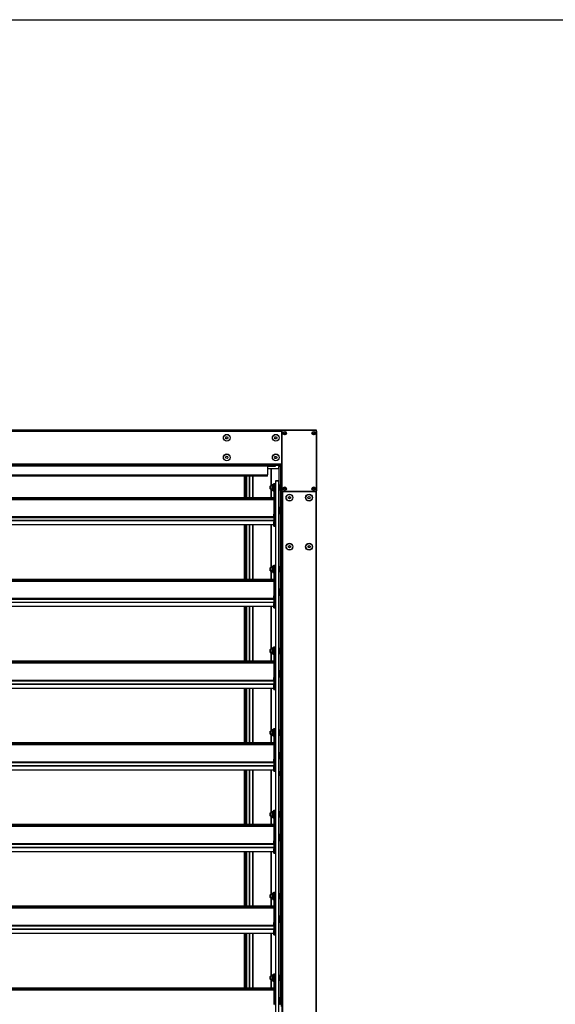
# Model space of a CAD drawing. Units: millimetres. Extents: x -29990 to 2363375, y -34668 to 3166.
# Drawn here: x -23840 to -22529, y -18697 to -16287 of the extents above; entities that cross this region are included whole.
import ezdxf

# ---------------------------------------------------------------- set-up
doc = ezdxf.new("R2010")
doc.units = ezdxf.units.MM
doc.header["$LTSCALE"] = 5
doc.layers.add('SLT_tabelka', color=20, linetype='Continuous')
doc.layers.add('system', color=120, linetype='Continuous', lineweight=25)

msp = doc.modelspace()

# ---------------------------------------------------------------- linework, layer by layer
at = {"layer": 'SLT_tabelka'}
msp.add_lwpolyline([(-29939.8, -16287.2), (-9939.8, -16287.2), (-9939.8, -25287.2), (-29939.8, -25287.2)], close=True, dxfattribs=at)
at = {"layer": 'system'}
for p, q in [((-23198.2, -17292), (-27028.2, -17292)), ((-27028.2, -17294), (-23198.2, -17294)), ((-23198.2, -17292), (-23198.2, -17294)), ((-23196.2, -17292), (-23198.2, -17292)), ((-23198.2, -17294), (-23198.2, -17375)), ((-23198.2, -17294), (-23198, -17294)), ((-23198, -17440), (-23198, -17294)), ((-23196.2, -17292), (-23196.2, -17292.2)), ((-23115.2, -17292), (-23196.2, -17292)), ((-23196.2, -17292.2), (-23115.2, -17292.2)), ((-23192.6, -17298.8), (-23191.7, -17297.7)), ((-23192.1, -17300.1), (-23192.6, -17298.8)), ((-23190.6, -17300.4), (-23192.1, -17300.1)), ((-23191.7, -17297.7), (-23190.3, -17297.9)), ((-23189.8, -17299.2), (-23190.6, -17300.4)), ((-23190.3, -17297.9), (-23189.8, -17299.2)), ((-23121.6, -17298.8), (-23120.7, -17297.7)), ((-23121.1, -17300.1), (-23121.6, -17298.8)), ((-23119.7, -17300.4), (-23121.1, -17300.1)), ((-23120.7, -17297.7), (-23119.3, -17297.9)), ((-23118.8, -17299.2), (-23119.7, -17300.4)), ((-23119.3, -17297.9), (-23118.8, -17299.2)), ((-23115.2, -17292), (-23115.2, -17292.2)), ((-23113.2, -17292), (-23115.2, -17292)), ((-23113.2, -17294), (-23113.4, -17294)), ((-23113.4, -17294), (-23113.4, -17440)), ((-23113.2, -17294), (-23113.2, -17292)), ((-23113.2, -17440), (-23113.2, -17294)), ((-23336.1, -17310.5), (-23334.6, -17308)), ((-23334.6, -17313), (-23336.1, -17310.5)), ((-23334.6, -17308), (-23331.7, -17308)), ((-23331.7, -17313), (-23334.6, -17313)), ((-23331.7, -17308), (-23330.3, -17310.5)), ((-23330.3, -17310.5), (-23331.7, -17313)), ((-23216.1, -17310.5), (-23214.6, -17308)), ((-23214.6, -17313), (-23216.1, -17310.5)), ((-23214.6, -17308), (-23211.7, -17308)), ((-23211.7, -17313), (-23214.6, -17313)), ((-23211.7, -17308), (-23210.3, -17310.5)), ((-23210.3, -17310.5), (-23211.7, -17313)), ((-23336, -17357.7), (-23333.9, -17355.7)), ((-23335.3, -17360.5), (-23336, -17357.7)), ((-23332.5, -17361.3), (-23335.3, -17360.5)), ((-23333.9, -17355.7), (-23331.1, -17356.5)), ((-23330.4, -17359.3), (-23332.5, -17361.3)), ((-23331.1, -17356.5), (-23330.4, -17359.3)), ((-23216.1, -17358.5), (-23214.6, -17356)), ((-23214.6, -17361), (-23216.1, -17358.5)), ((-23214.6, -17356), (-23211.7, -17356)), ((-23211.7, -17361), (-23214.6, -17361)), ((-23211.7, -17356), (-23210.3, -17358.5)), ((-23210.3, -17358.5), (-23211.7, -17361)), ((-23198.2, -17375), (-27028.2, -17375)), ((-27028.2, -17377), (-23198.2, -17377)), ((-23233.2, -17380), (-25113.2, -17380)), ((-23233.2, -17380), (-23233.2, -17377)), ((-23233.2, -17377.5), (-23199.1, -17377.5)), ((-23233.2, -17377.5), (-23231.6, -17377.5)), ((-23233.2, -17380), (-23233.2, -17401)), ((-23233.2, -17385.5), (-23206.9, -17385.5)), ((-23233.2, -17385.5), (-23206.9, -17385.5)), ((-23231.6, -17380.5), (-23231.6, -17377.5)), ((-23214.4, -17380.5), (-23231.6, -17380.5)), ((-23224.4, -17385.5), (-23224.4, -17428.7)), ((-23224.3, -17428.2), (-23224.3, -17385.5)), ((-23214.4, -17377.5), (-23214.4, -17380.5)), ((-23214.4, -17377.5), (-23199.1, -17377.5)), ((-23206.9, -17380.5), (-23206.9, -17385.5)), ((-23201.1, -17380.5), (-23206.9, -17380.5)), ((-23201.1, -17380.5), (-23206.9, -17380.5)), ((-23206.9, -17380.5), (-23206.9, -17385.5)), ((-23206.9, -17385.5), (-23205.1, -17385.5)), ((-23206.9, -17385.5), (-23205.1, -17385.5)), ((-23205.1, -17424.7), (-23205.1, -17380.5)), ((-23204.8, -17426.2), (-23204.8, -17380.5)), ((-23201.7, -17380.5), (-23201.7, -17479.5)), ((-23200.8, -17380.5), (-23201.1, -17380.5)), ((-23201.1, -17479.5), (-23201.1, -17380.5)), ((-23201.1, -17380.5), (-23201.1, -17380.5)), ((-23201.1, -17479.5), (-23201.1, -17380.5)), ((-23200.8, -17479.5), (-23200.8, -17380.5)), ((-23198.2, -17380.5), (-23200.8, -17380.5)), ((-23199.1, -17377.5), (-23199.1, -17380.5)), ((-23199.1, -17377.5), (-23198.9, -17377.5)), ((-23199.1, -17377.5), (-23198.9, -17377.5)), ((-23199.1, -17377.5), (-23199.1, -17380.5)), ((-23198.9, -17380.5), (-23198.9, -17377.5)), ((-23198.9, -17380.5), (-23198.9, -17377.5)), ((-23198.2, -17375), (-23198.2, -17375.9)), ((-23198.2, -17375.9), (-23198.2, -17440)), ((-25113.2, -17401), (-23233.2, -17401)), ((-23233.2, -17404), (-25113.2, -17404)), ((-23290.5, -17404), (-23290.5, -17456.3)), ((-23290, -17404), (-23290, -17456.3)), ((-23289, -17404), (-23289, -17456.3)), ((-23288.5, -17404), (-23288.5, -17456.3)), ((-23287.7, -17456.3), (-23287.7, -17404)), ((-23284.6, -17456.3), (-23284.6, -17404)), ((-23284.3, -17456.3), (-23284.3, -17404)), ((-23277.5, -17404), (-23277.5, -17456.3)), ((-23277.4, -17456.3), (-23277.4, -17404)), ((-23269.5, -17404), (-23269.5, -17456.3)), ((-23269.4, -17456.3), (-23269.4, -17404)), ((-23233.2, -17404), (-23233.2, -17401)), ((-23218.2, -17436.3), (-23218.2, -17422.2)), ((-23218.2, -17422.2), (-23215.2, -17422.2)), ((-23215.2, -17436.3), (-23215.2, -17422.2)), ((-23213.4, -17416.2), (-23213.9, -17416.2)), ((-23213.9, -17416.2), (-23213.9, -24048.2)), ((-23213.4, -17415.7), (-23213.4, -17416.2)), ((-23206.4, -17415.7), (-23213.4, -17415.7)), ((-23213.4, -24048.2), (-23213.4, -17416.2)), ((-23213.4, -17416.2), (-23206.4, -17416.2)), ((-23206.4, -17416.2), (-23206.4, -17415.7)), ((-23205.9, -17416.2), (-23206.4, -17416.2)), ((-23206.4, -17416.2), (-23206.4, -24048.2)), ((-23205.9, -24048.2), (-23205.9, -17416.2)), ((-23226.9, -17428.7), (-23226.4, -17428.2)), ((-23226.9, -17435.7), (-23226.9, -17428.7)), ((-23226.9, -17435.7), (-23226.4, -17436.2)), ((-23226.4, -17428.2), (-23226.4, -17436.2)), ((-23225.6, -17428.2), (-23226.4, -17428.2)), ((-23225.6, -17436.2), (-23226.4, -17436.2)), ((-23225.6, -17428.2), (-23225.6, -17436.2)), ((-23225.6, -17428.7), (-23224.4, -17428.7)), ((-23225.6, -17435.7), (-23224.4, -17435.7)), ((-23224.4, -17436.2), (-23224.4, -17428.2)), ((-23220.6, -17428.2), (-23224.4, -17428.2)), ((-23224.4, -17435.7), (-23224.4, -17456.3)), ((-23220.6, -17436.2), (-23224.4, -17436.2)), ((-23224.3, -17456.3), (-23224.3, -17436.2)), ((-23220.6, -17428.2), (-23220.6, -17436.2)), ((-23220.4, -17428.7), (-23220.6, -17428.7)), ((-23220.4, -17435.7), (-23220.6, -17435.7)), ((-23220.4, -17440.3), (-23220.4, -17424)), ((-23220.4, -17424), (-23219.4, -17424)), ((-23220.4, -17440.3), (-23219.4, -17440.3)), ((-23219.4, -17424), (-23219.4, -17440.3)), ((-23219.2, -17428.2), (-23219.4, -17428.2)), ((-23219.2, -17436.2), (-23219.4, -17436.2)), ((-23219.2, -17439.7), (-23219.2, -17424.7)), ((-23219.2, -17424.7), (-23218.2, -17424.7)), ((-23219.2, -17439.7), (-23218.2, -17439.7)), ((-23218.2, -17436.3), (-23218.2, -17497.2)), ((-23218.2, -17436.3), (-23215.2, -17436.3)), ((-23215.2, -17424.7), (-23214.2, -17424.7)), ((-23215.2, -17436.3), (-23215.2, -17497.2)), ((-23215.2, -17439.7), (-23214.2, -17439.7)), ((-23214.2, -17439.7), (-23214.2, -17424.7)), ((-23214.2, -17427.2), (-23213.9, -17427.2)), ((-23214.2, -17437.2), (-23213.9, -17437.2)), ((-23204.9, -17424.7), (-23205.9, -17424.7)), ((-23204.9, -17439.7), (-23205.9, -17439.7)), ((-23205.1, -17479.5), (-23205.1, -17439.7)), ((-23204.9, -17424.7), (-23204.9, -17439.7)), ((-23204.9, -17426.2), (-23203.9, -17426.2)), ((-23204.9, -17438.2), (-23203.9, -17438.2)), ((-23204.8, -17479.5), (-23204.8, -17438.2)), ((-23203.9, -17438.2), (-23203.9, -17426.2)), ((-23202.9, -17427.2), (-23203.9, -17426.2)), ((-23202.9, -17437.2), (-23203.9, -17438.2)), ((-23202.9, -17427.2), (-23202.9, -17437.2)), ((-23198.2, -17440), (-23198, -17440)), ((-23198.2, -17442), (-23198.2, -20817.2)), ((-23198.2, -17442), (-23196.2, -17442)), ((-23196.2, -17441.8), (-23196.2, -17442)), ((-23115.2, -17441.8), (-23196.2, -17441.8)), ((-23196.2, -20817.2), (-23196.2, -17442)), ((-23196.2, -17442), (-23115.2, -17442)), ((-23192.6, -17434.8), (-23191.7, -17433.7)), ((-23192.1, -17436.2), (-23192.6, -17434.8)), ((-23190.6, -17436.3), (-23192.1, -17436.2)), ((-23191.7, -17433.7), (-23190.3, -17433.9)), ((-23189.8, -17435.2), (-23190.6, -17436.3)), ((-23190.3, -17433.9), (-23189.8, -17435.2)), ((-23121.6, -17434.8), (-23120.7, -17433.7)), ((-23121.1, -17436.2), (-23121.6, -17434.8)), ((-23119.6, -17436.3), (-23121.1, -17436.2)), ((-23120.7, -17433.7), (-23119.3, -17433.9)), ((-23118.8, -17435.2), (-23119.6, -17436.3)), ((-23119.3, -17433.9), (-23118.8, -17435.2)), ((-23115.2, -17442), (-23115.2, -17441.8)), ((-23115.2, -17442), (-23113.2, -17442)), ((-23115.2, -17442), (-23115.2, -24142)), ((-23113.2, -17440), (-23113.4, -17440)), ((-23113.2, -17442), (-23113.2, -17440)), ((-23113.2, -24142), (-23113.2, -17442)), ((-27008.2, -17456.3), (-23218.2, -17456.3)), ((-27008.2, -17456.9), (-23218.2, -17456.9)), ((-27008.2, -17458.9), (-23218.2, -17458.9)), ((-27008.2, -17459.4), (-23218.2, -17459.4)), ((-27008.2, -17460.3), (-23218.2, -17460.3)), ((-27008.2, -17461.2), (-23218.2, -17461.2)), ((-27008.2, -17461.3), (-23218.2, -17461.3)), ((-23218.2, -17461.7), (-27008.2, -17461.7)), ((-23218.2, -17461.7), (-27008.2, -17461.7)), ((-23182.2, -17455.6), (-23179.7, -17454.1)), ((-23182.2, -17458.5), (-23182.2, -17455.6)), ((-23179.7, -17459.9), (-23182.2, -17458.5)), ((-23179.7, -17454.1), (-23177.2, -17455.6)), ((-23177.2, -17458.5), (-23179.7, -17459.9)), ((-23177.2, -17455.6), (-23177.2, -17458.5)), ((-23134.3, -17455.9), (-23132, -17454.1)), ((-23134, -17458.7), (-23134.3, -17455.9)), ((-23131.3, -17459.9), (-23134, -17458.7)), ((-23132, -17454.1), (-23129.4, -17455.3)), ((-23129, -17458.2), (-23131.3, -17459.9)), ((-23129.4, -17455.3), (-23129, -17458.2)), ((-23215, -17477.3), (-23215, -17499.3)), ((-23215, -17477.3), (-23213.9, -17477.3)), ((-23205.9, -17479.5), (-23203.9, -17479.5)), ((-23203.9, -17479.5), (-23203.9, -17497)), ((-23203.9, -17480.8), (-23201.9, -17480.8)), ((-23201.9, -17497), (-23201.9, -17479.5)), ((-23201.9, -17479.5), (-23199.2, -17479.5)), ((-23199.2, -17502), (-23199.2, -17476)), ((-23199.2, -17476), (-23198.2, -17476)), ((-23218.2, -17504.1), (-27008.2, -17504.1)), ((-27008.2, -17505.3), (-23218.2, -17505.3)), ((-23218.2, -17513.2), (-27008.2, -17513.2)), ((-23218.2, -17514), (-27008.2, -17514)), ((-23218.2, -17503.7), (-23218.2, -17497.2)), ((-23218.2, -17497.2), (-23215.2, -17497.2)), ((-23218.2, -17503.7), (-23218.2, -17505.2)), ((-23218.2, -17503.7), (-23215.2, -17503.7)), ((-23218.2, -17505.2), (-23218.2, -17505.3)), ((-23218.2, -17505.3), (-23218.2, -17513.2)), ((-23218.2, -17506.4), (-23215.2, -17506.4)), ((-23218.2, -17506.6), (-23215.2, -17506.6)), ((-23218.2, -17513.2), (-23218.2, -17514)), ((-23218.2, -17514), (-23218.2, -17516.1)), ((-23218.2, -17521.7), (-23218.2, -17516.1)), ((-23218.2, -17516.1), (-23215.2, -17516.1)), ((-23215.2, -17503.7), (-23215.2, -17497.2)), ((-23215.2, -17503.7), (-23215.2, -17506.4)), ((-23215.2, -17506.6), (-23215.2, -17506.4)), ((-23215.2, -17506.6), (-23215.2, -17516.1)), ((-23215.2, -17521.7), (-23215.2, -17516.1)), ((-23215, -17499.3), (-23213.9, -17499.3)), ((-23205.9, -17497), (-23203.9, -17497)), ((-23205.1, -17624.7), (-23205.1, -17497)), ((-23204.8, -17626.2), (-23204.8, -17497)), ((-23203.9, -17495.8), (-23201.9, -17495.8)), ((-23201.9, -17497), (-23199.2, -17497)), ((-23201.7, -17497), (-23201.7, -17627.3)), ((-23201.1, -17679.5), (-23201.1, -17497)), ((-23201.1, -17679.5), (-23201.1, -17497)), ((-23200.8, -17679.5), (-23200.8, -17497)), ((-23199.2, -17502), (-23198.2, -17502)), ((-23218.2, -17523.7), (-27008.2, -17523.7)), ((-23290.5, -17523.7), (-23290.5, -17656.3)), ((-23290, -17523.7), (-23290, -17656.3)), ((-23289, -17523.7), (-23289, -17656.3)), ((-23288.5, -17523.7), (-23288.5, -17656.3)), ((-23287.7, -17656.3), (-23287.7, -17523.7)), ((-23284.6, -17656.3), (-23284.6, -17523.7)), ((-23284.3, -17656.3), (-23284.3, -17523.7)), ((-23277.5, -17523.7), (-23277.5, -17656.3)), ((-23277.4, -17656.3), (-23277.4, -17523.7)), ((-23269.5, -17523.7), (-23269.5, -17656.3)), ((-23269.4, -17656.3), (-23269.4, -17523.7)), ((-23224.4, -17523.7), (-23224.4, -17628.7)), ((-23224.3, -17628.2), (-23224.3, -17523.7)), ((-23218.2, -17526.7), (-23218.2, -17521.7)), ((-23218.2, -17521.7), (-23215.2, -17521.7)), ((-23218.2, -17526.7), (-23215.2, -17526.7)), ((-23215.2, -17526.7), (-23215.2, -17521.7)), ((-23182.2, -17575.6), (-23179.7, -17574.1)), ((-23182.2, -17578.5), (-23182.2, -17575.6)), ((-23179.7, -17579.9), (-23182.2, -17578.5)), ((-23179.7, -17574.1), (-23177.2, -17575.6)), ((-23177.2, -17578.5), (-23179.7, -17579.9)), ((-23177.2, -17575.6), (-23177.2, -17578.5)), ((-23134.2, -17575.6), (-23131.7, -17574.1)), ((-23134.2, -17578.5), (-23134.2, -17575.6)), ((-23131.7, -17579.9), (-23134.2, -17578.5)), ((-23131.7, -17574.1), (-23129.2, -17575.6)), ((-23129.2, -17578.5), (-23131.7, -17579.9)), ((-23129.2, -17575.6), (-23129.2, -17578.5)), ((-23226.9, -17628.7), (-23226.4, -17628.2)), ((-23226.9, -17635.7), (-23226.9, -17628.7)), ((-23226.9, -17635.7), (-23226.4, -17636.2)), ((-23226.4, -17628.2), (-23226.4, -17636.2)), ((-23225.6, -17628.2), (-23226.4, -17628.2)), ((-23225.6, -17636.2), (-23226.4, -17636.2)), ((-23225.6, -17628.2), (-23225.6, -17636.2)), ((-23225.6, -17628.7), (-23224.4, -17628.7)), ((-23225.6, -17635.7), (-23224.4, -17635.7)), ((-23224.4, -17636.2), (-23224.4, -17628.2)), ((-23220.6, -17628.2), (-23224.4, -17628.2)), ((-23224.4, -17635.7), (-23224.4, -17656.3)), ((-23220.6, -17636.2), (-23224.4, -17636.2)), ((-23224.3, -17656.3), (-23224.3, -17636.2)), ((-23220.6, -17628.2), (-23220.6, -17636.2)), ((-23220.4, -17628.7), (-23220.6, -17628.7)), ((-23220.4, -17635.7), (-23220.6, -17635.7)), ((-23220.4, -17640.3), (-23220.4, -17624)), ((-23220.4, -17624), (-23219.4, -17624)), ((-23219.4, -17624), (-23219.4, -17640.3)), ((-23219.2, -17628.2), (-23219.4, -17628.2)), ((-23219.2, -17636.2), (-23219.4, -17636.2)), ((-23219.2, -17639.7), (-23219.2, -17624.7)), ((-23219.2, -17624.7), (-23218.2, -17624.7)), ((-23219.2, -17639.7), (-23218.2, -17639.7)), ((-23218.2, -17636.3), (-23218.2, -17622.2)), ((-23218.2, -17622.2), (-23215.2, -17622.2)), ((-23218.2, -17636.3), (-23218.2, -17697.2)), ((-23218.2, -17636.3), (-23215.2, -17636.3)), ((-23215.2, -17636.3), (-23215.2, -17622.2)), ((-23215.2, -17624.7), (-23214.2, -17624.7)), ((-23215.2, -17636.3), (-23215.2, -17697.2)), ((-23215.2, -17639.7), (-23214.2, -17639.7)), ((-23214.2, -17639.7), (-23214.2, -17624.7)), ((-23214.2, -17627.2), (-23213.9, -17627.2)), ((-23214.2, -17637.2), (-23213.9, -17637.2)), ((-23204.9, -17624.7), (-23205.9, -17624.7)), ((-23204.9, -17639.7), (-23205.9, -17639.7)), ((-23205.1, -17679.5), (-23205.1, -17639.7)), ((-23204.9, -17624.7), (-23204.9, -17639.7)), ((-23204.9, -17626.2), (-23203.9, -17626.2)), ((-23204.9, -17638.2), (-23203.9, -17638.2)), ((-23204.8, -17679.5), (-23204.8, -17638.2)), ((-23203.9, -17638.2), (-23203.9, -17626.2)), ((-23202.9, -17627.2), (-23203.9, -17626.2)), ((-23202.9, -17637.2), (-23203.9, -17638.2)), ((-23202.9, -17627.2), (-23202.9, -17637.2)), ((-23202.9, -17627.4), (-23201.1, -17627.3)), ((-23202.9, -17636.6), (-23201.1, -17636.7)), ((-23201.7, -17636.7), (-23201.7, -17679.5)), ((-27008.2, -17656.3), (-23218.2, -17656.3)), ((-27008.2, -17656.9), (-23218.2, -17656.9)), ((-27008.2, -17658.9), (-23218.2, -17658.9)), ((-27008.2, -17659.4), (-23218.2, -17659.4)), ((-27008.2, -17660.3), (-23218.2, -17660.3)), ((-27008.2, -17661.2), (-23218.2, -17661.2)), ((-27008.2, -17661.3), (-23218.2, -17661.3)), ((-23218.2, -17661.7), (-27008.2, -17661.7)), ((-23218.2, -17661.7), (-27008.2, -17661.7)), ((-23220.4, -17640.3), (-23219.4, -17640.3)), ((-23215, -17677.3), (-23215, -17699.3)), ((-23215, -17677.3), (-23213.9, -17677.3)), ((-23205.9, -17679.5), (-23203.9, -17679.5)), ((-23203.9, -17679.5), (-23203.9, -17697)), ((-23203.9, -17680.8), (-23201.9, -17680.8)), ((-23201.9, -17697), (-23201.9, -17679.5)), ((-23201.9, -17679.5), (-23199.2, -17679.5)), ((-23199.2, -17702), (-23199.2, -17676)), ((-23199.2, -17676), (-23198.2, -17676)), ((-23218.2, -17704.1), (-27008.2, -17704.1)), ((-27008.2, -17705.3), (-23218.2, -17705.3)), ((-23218.2, -17703.7), (-23218.2, -17697.2)), ((-23218.2, -17697.2), (-23215.2, -17697.2)), ((-23218.2, -17703.7), (-23218.2, -17705.2)), ((-23218.2, -17703.7), (-23215.2, -17703.7)), ((-23218.2, -17705.2), (-23218.2, -17705.3)), ((-23218.2, -17705.3), (-23218.2, -17713.2)), ((-23218.2, -17706.4), (-23215.2, -17706.4)), ((-23218.2, -17706.6), (-23215.2, -17706.6)), ((-23215.2, -17703.7), (-23215.2, -17697.2)), ((-23215.2, -17703.7), (-23215.2, -17706.4)), ((-23215.2, -17706.6), (-23215.2, -17706.4)), ((-23215.2, -17706.6), (-23215.2, -17716.1)), ((-23215, -17699.3), (-23213.9, -17699.3)), ((-23205.9, -17697), (-23203.9, -17697)), ((-23205.1, -17824.7), (-23205.1, -17697)), ((-23204.8, -17826.2), (-23204.8, -17697)), ((-23203.9, -17695.8), (-23201.9, -17695.8)), ((-23201.9, -17697), (-23199.2, -17697)), ((-23201.7, -17697), (-23201.7, -17879.5)), ((-23201.1, -17879.5), (-23201.1, -17697)), ((-23201.1, -17879.5), (-23201.1, -17697)), ((-23200.8, -17879.5), (-23200.8, -17697)), ((-23199.2, -17702), (-23198.2, -17702)), ((-23218.2, -17713.2), (-27008.2, -17713.2)), ((-23218.2, -17714), (-27008.2, -17714)), ((-23218.2, -17723.7), (-27008.2, -17723.7)), ((-23290.5, -17723.7), (-23290.5, -17856.3)), ((-23290, -17723.7), (-23290, -17856.3)), ((-23289, -17723.7), (-23289, -17856.3)), ((-23288.5, -17723.7), (-23288.5, -17856.3)), ((-23287.7, -17856.3), (-23287.7, -17723.7)), ((-23284.6, -17856.3), (-23284.6, -17723.7)), ((-23284.3, -17856.3), (-23284.3, -17723.7)), ((-23277.5, -17723.7), (-23277.5, -17856.3)), ((-23277.4, -17856.3), (-23277.4, -17723.7)), ((-23269.5, -17723.7), (-23269.5, -17856.3)), ((-23269.4, -17856.3), (-23269.4, -17723.7)), ((-23224.4, -17723.7), (-23224.4, -17828.7)), ((-23224.3, -17828.2), (-23224.3, -17723.7)), ((-23218.2, -17713.2), (-23218.2, -17714)), ((-23218.2, -17714), (-23218.2, -17716.1)), ((-23218.2, -17721.7), (-23218.2, -17716.1)), ((-23218.2, -17716.1), (-23215.2, -17716.1)), ((-23218.2, -17726.7), (-23218.2, -17721.7)), ((-23218.2, -17721.7), (-23215.2, -17721.7)), ((-23218.2, -17726.7), (-23215.2, -17726.7)), ((-23215.2, -17721.7), (-23215.2, -17716.1)), ((-23215.2, -17726.7), (-23215.2, -17721.7)), ((-23226.9, -17828.7), (-23226.4, -17828.2)), ((-23226.9, -17835.7), (-23226.9, -17828.7)), ((-23226.4, -17828.2), (-23226.4, -17836.2)), ((-23225.6, -17828.2), (-23226.4, -17828.2)), ((-23225.6, -17828.2), (-23225.6, -17836.2)), ((-23225.6, -17828.7), (-23224.4, -17828.7)), ((-23224.4, -17836.2), (-23224.4, -17828.2)), ((-23220.6, -17828.2), (-23224.4, -17828.2)), ((-23220.6, -17828.2), (-23220.6, -17836.2)), ((-23220.4, -17828.7), (-23220.6, -17828.7)), ((-23220.4, -17840.3), (-23220.4, -17824)), ((-23220.4, -17824), (-23219.4, -17824)), ((-23219.4, -17824), (-23219.4, -17840.3)), ((-23219.2, -17828.2), (-23219.4, -17828.2)), ((-23219.2, -17839.7), (-23219.2, -17824.7)), ((-23219.2, -17824.7), (-23218.2, -17824.7)), ((-23218.2, -17836.3), (-23218.2, -17822.2)), ((-23218.2, -17822.2), (-23215.2, -17822.2)), ((-23215.2, -17836.3), (-23215.2, -17822.2)), ((-23215.2, -17824.7), (-23214.2, -17824.7)), ((-23214.2, -17839.7), (-23214.2, -17824.7)), ((-23214.2, -17827.2), (-23213.9, -17827.2)), ((-23204.9, -17824.7), (-23205.9, -17824.7)), ((-23204.9, -17824.7), (-23204.9, -17839.7)), ((-23204.9, -17826.2), (-23203.9, -17826.2)), ((-23203.9, -17838.2), (-23203.9, -17826.2)), ((-23202.9, -17827.2), (-23203.9, -17826.2)), ((-23202.9, -17827.2), (-23202.9, -17837.2)), ((-27008.2, -17856.3), (-23218.2, -17856.3)), ((-23226.9, -17835.7), (-23226.4, -17836.2)), ((-23225.6, -17836.2), (-23226.4, -17836.2)), ((-23225.6, -17835.7), (-23224.4, -17835.7)), ((-23224.4, -17835.7), (-23224.4, -17856.3)), ((-23220.6, -17836.2), (-23224.4, -17836.2)), ((-23224.3, -17856.3), (-23224.3, -17836.2)), ((-23220.4, -17835.7), (-23220.6, -17835.7)), ((-23220.4, -17840.3), (-23219.4, -17840.3)), ((-23219.2, -17836.2), (-23219.4, -17836.2)), ((-23219.2, -17839.7), (-23218.2, -17839.7)), ((-23218.2, -17836.3), (-23218.2, -17897.2)), ((-23218.2, -17836.3), (-23215.2, -17836.3)), ((-23215.2, -17836.3), (-23215.2, -17897.2)), ((-23215.2, -17839.7), (-23214.2, -17839.7)), ((-23214.2, -17837.2), (-23213.9, -17837.2)), ((-23204.9, -17839.7), (-23205.9, -17839.7)), ((-23205.1, -17879.5), (-23205.1, -17839.7)), ((-23204.9, -17838.2), (-23203.9, -17838.2)), ((-23204.8, -17879.5), (-23204.8, -17838.2)), ((-23202.9, -17837.2), (-23203.9, -17838.2)), ((-27008.2, -17856.9), (-23218.2, -17856.9)), ((-27008.2, -17858.9), (-23218.2, -17858.9)), ((-27008.2, -17859.4), (-23218.2, -17859.4)), ((-27008.2, -17860.3), (-23218.2, -17860.3)), ((-27008.2, -17861.2), (-23218.2, -17861.2)), ((-27008.2, -17861.3), (-23218.2, -17861.3)), ((-23218.2, -17861.7), (-27008.2, -17861.7)), ((-23218.2, -17861.7), (-27008.2, -17861.7)), ((-23215, -17877.3), (-23215, -17899.3)), ((-23215, -17877.3), (-23213.9, -17877.3)), ((-23205.9, -17879.5), (-23203.9, -17879.5)), ((-23203.9, -17879.5), (-23203.9, -17897)), ((-23203.9, -17880.8), (-23201.9, -17880.8)), ((-23201.9, -17897), (-23201.9, -17879.5)), ((-23201.9, -17879.5), (-23199.2, -17879.5)), ((-23199.2, -17902), (-23199.2, -17876)), ((-23199.2, -17876), (-23198.2, -17876)), ((-23218.2, -17904.1), (-27008.2, -17904.1)), ((-23218.2, -17903.7), (-23218.2, -17897.2)), ((-23218.2, -17897.2), (-23215.2, -17897.2)), ((-23218.2, -17903.7), (-23218.2, -17905.2)), ((-23218.2, -17903.7), (-23215.2, -17903.7)), ((-23215.2, -17903.7), (-23215.2, -17897.2)), ((-23215.2, -17903.7), (-23215.2, -17906.4)), ((-23215, -17899.3), (-23213.9, -17899.3)), ((-23205.9, -17897), (-23203.9, -17897)), ((-23205.1, -18024.7), (-23205.1, -17897)), ((-23204.8, -18026.2), (-23204.8, -17897)), ((-23203.9, -17895.8), (-23201.9, -17895.8)), ((-23201.9, -17897), (-23199.2, -17897)), ((-23201.7, -17897), (-23201.7, -18079.5)), ((-23201.1, -18079.5), (-23201.1, -17897)), ((-23201.1, -18079.5), (-23201.1, -17897)), ((-23200.8, -18079.5), (-23200.8, -17897)), ((-23199.2, -17902), (-23198.2, -17902)), ((-27008.2, -17905.3), (-23218.2, -17905.3)), ((-23218.2, -17913.2), (-27008.2, -17913.2)), ((-23218.2, -17914), (-27008.2, -17914)), ((-23218.2, -17923.7), (-27008.2, -17923.7)), ((-23290.5, -17923.7), (-23290.5, -18056.3)), ((-23290, -17923.7), (-23290, -18056.3)), ((-23289, -17923.7), (-23289, -18056.3)), ((-23288.5, -17923.7), (-23288.5, -18056.3)), ((-23287.7, -18056.3), (-23287.7, -17923.7)), ((-23284.6, -18056.3), (-23284.6, -17923.7)), ((-23284.3, -18056.3), (-23284.3, -17923.7)), ((-23277.5, -17923.7), (-23277.5, -18056.3)), ((-23277.4, -18056.3), (-23277.4, -17923.7)), ((-23269.5, -17923.7), (-23269.5, -18056.3)), ((-23269.4, -18056.3), (-23269.4, -17923.7)), ((-23224.4, -17923.7), (-23224.4, -18028.7)), ((-23224.3, -18028.2), (-23224.3, -17923.7)), ((-23218.2, -17905.2), (-23218.2, -17905.3)), ((-23218.2, -17905.3), (-23218.2, -17913.2)), ((-23218.2, -17906.4), (-23215.2, -17906.4)), ((-23218.2, -17906.6), (-23215.2, -17906.6)), ((-23218.2, -17913.2), (-23218.2, -17914)), ((-23218.2, -17914), (-23218.2, -17916.1)), ((-23218.2, -17921.7), (-23218.2, -17916.1)), ((-23218.2, -17916.1), (-23215.2, -17916.1)), ((-23218.2, -17926.7), (-23218.2, -17921.7)), ((-23218.2, -17921.7), (-23215.2, -17921.7)), ((-23218.2, -17926.7), (-23215.2, -17926.7)), ((-23215.2, -17906.6), (-23215.2, -17906.4)), ((-23215.2, -17906.6), (-23215.2, -17916.1)), ((-23215.2, -17921.7), (-23215.2, -17916.1)), ((-23215.2, -17926.7), (-23215.2, -17921.7)), ((-23220.4, -18040.3), (-23220.4, -18024)), ((-23220.4, -18024), (-23219.4, -18024)), ((-23219.4, -18024), (-23219.4, -18040.3)), ((-23219.2, -18039.7), (-23219.2, -18024.7)), ((-23219.2, -18024.7), (-23218.2, -18024.7)), ((-23218.2, -18036.3), (-23218.2, -18022.2)), ((-23218.2, -18022.2), (-23215.2, -18022.2)), ((-23215.2, -18036.3), (-23215.2, -18022.2)), ((-23215.2, -18024.7), (-23214.2, -18024.7)), ((-23214.2, -18039.7), (-23214.2, -18024.7)), ((-23204.9, -18024.7), (-23205.9, -18024.7)), ((-23204.9, -18024.7), (-23204.9, -18039.7)), ((-23226.9, -18028.7), (-23226.4, -18028.2)), ((-23226.9, -18035.7), (-23226.9, -18028.7)), ((-23226.9, -18035.7), (-23226.4, -18036.2)), ((-23226.4, -18028.2), (-23226.4, -18036.2)), ((-23225.6, -18028.2), (-23226.4, -18028.2)), ((-23225.6, -18036.2), (-23226.4, -18036.2)), ((-23225.6, -18028.2), (-23225.6, -18036.2)), ((-23225.6, -18028.7), (-23224.4, -18028.7)), ((-23225.6, -18035.7), (-23224.4, -18035.7)), ((-23224.4, -18036.2), (-23224.4, -18028.2)), ((-23220.6, -18028.2), (-23224.4, -18028.2)), ((-23224.4, -18035.7), (-23224.4, -18056.3)), ((-23220.6, -18036.2), (-23224.4, -18036.2)), ((-23224.3, -18056.3), (-23224.3, -18036.2)), ((-23220.6, -18028.2), (-23220.6, -18036.2)), ((-23220.4, -18028.7), (-23220.6, -18028.7)), ((-23220.4, -18035.7), (-23220.6, -18035.7)), ((-23220.4, -18040.3), (-23219.4, -18040.3)), ((-23219.2, -18028.2), (-23219.4, -18028.2)), ((-23219.2, -18036.2), (-23219.4, -18036.2)), ((-23219.2, -18039.7), (-23218.2, -18039.7)), ((-23218.2, -18036.3), (-23218.2, -18097.2)), ((-23218.2, -18036.3), (-23215.2, -18036.3)), ((-23215.2, -18036.3), (-23215.2, -18097.2)), ((-23215.2, -18039.7), (-23214.2, -18039.7)), ((-23214.2, -18027.2), (-23213.9, -18027.2)), ((-23214.2, -18037.2), (-23213.9, -18037.2)), ((-23204.9, -18039.7), (-23205.9, -18039.7)), ((-23205.1, -18079.5), (-23205.1, -18039.7)), ((-23204.9, -18026.2), (-23203.9, -18026.2)), ((-23204.9, -18038.2), (-23203.9, -18038.2)), ((-23204.8, -18079.5), (-23204.8, -18038.2)), ((-23203.9, -18038.2), (-23203.9, -18026.2)), ((-23202.9, -18027.2), (-23203.9, -18026.2)), ((-23202.9, -18037.2), (-23203.9, -18038.2)), ((-23202.9, -18027.2), (-23202.9, -18037.2)), ((-27008.2, -18056.3), (-23218.2, -18056.3)), ((-27008.2, -18056.9), (-23218.2, -18056.9)), ((-27008.2, -18058.9), (-23218.2, -18058.9)), ((-27008.2, -18059.4), (-23218.2, -18059.4)), ((-27008.2, -18060.3), (-23218.2, -18060.3)), ((-27008.2, -18061.2), (-23218.2, -18061.2)), ((-27008.2, -18061.3), (-23218.2, -18061.3)), ((-23218.2, -18061.7), (-27008.2, -18061.7)), ((-23218.2, -18061.7), (-27008.2, -18061.7)), ((-23218.2, -18103.7), (-23218.2, -18097.2)), ((-23218.2, -18097.2), (-23215.2, -18097.2)), ((-23215.2, -18103.7), (-23215.2, -18097.2)), ((-23215, -18077.3), (-23215, -18099.3)), ((-23215, -18077.3), (-23213.9, -18077.3)), ((-23205.9, -18079.5), (-23203.9, -18079.5)), ((-23205.9, -18097), (-23203.9, -18097)), ((-23205.1, -18224.7), (-23205.1, -18097)), ((-23204.8, -18226.2), (-23204.8, -18097)), ((-23203.9, -18079.5), (-23203.9, -18097)), ((-23203.9, -18080.8), (-23201.9, -18080.8)), ((-23203.9, -18095.8), (-23201.9, -18095.8)), ((-23201.9, -18097), (-23201.9, -18079.5)), ((-23201.9, -18079.5), (-23199.2, -18079.5)), ((-23201.9, -18097), (-23199.2, -18097)), ((-23201.7, -18097), (-23201.7, -18127.3)), ((-23201.1, -18279.5), (-23201.1, -18097)), ((-23201.1, -18279.5), (-23201.1, -18097)), ((-23200.8, -18279.5), (-23200.8, -18097)), ((-23199.2, -18102), (-23199.2, -18076)), ((-23199.2, -18076), (-23198.2, -18076)), ((-23218.2, -18104.1), (-27008.2, -18104.1)), ((-27008.2, -18105.3), (-23218.2, -18105.3)), ((-23218.2, -18113.2), (-27008.2, -18113.2)), ((-23218.2, -18114), (-27008.2, -18114)), ((-23218.2, -18103.7), (-23218.2, -18105.2)), ((-23218.2, -18103.7), (-23215.2, -18103.7)), ((-23218.2, -18105.2), (-23218.2, -18105.3)), ((-23218.2, -18105.3), (-23218.2, -18113.2)), ((-23218.2, -18106.4), (-23215.2, -18106.4)), ((-23218.2, -18106.6), (-23215.2, -18106.6)), ((-23218.2, -18113.2), (-23218.2, -18114)), ((-23218.2, -18114), (-23218.2, -18116.1)), ((-23218.2, -18121.7), (-23218.2, -18116.1)), ((-23218.2, -18116.1), (-23215.2, -18116.1)), ((-23218.2, -18126.7), (-23218.2, -18121.7)), ((-23218.2, -18121.7), (-23215.2, -18121.7)), ((-23215.2, -18103.7), (-23215.2, -18106.4)), ((-23215.2, -18106.6), (-23215.2, -18106.4)), ((-23215.2, -18106.6), (-23215.2, -18116.1)), ((-23215.2, -18121.7), (-23215.2, -18116.1)), ((-23215.2, -18126.7), (-23215.2, -18121.7)), ((-23215, -18099.3), (-23213.9, -18099.3)), ((-23199.2, -18102), (-23198.2, -18102)), ((-23218.2, -18123.7), (-27008.2, -18123.7)), ((-23290.5, -18123.7), (-23290.5, -18256.3)), ((-23290, -18123.7), (-23290, -18256.3)), ((-23289, -18123.7), (-23289, -18256.3)), ((-23288.5, -18123.7), (-23288.5, -18256.3)), ((-23287.7, -18256.3), (-23287.7, -18123.7)), ((-23284.6, -18256.3), (-23284.6, -18123.7)), ((-23284.3, -18256.3), (-23284.3, -18123.7)), ((-23277.5, -18123.7), (-23277.5, -18256.3)), ((-23277.4, -18256.3), (-23277.4, -18123.7)), ((-23269.5, -18123.7), (-23269.5, -18256.3)), ((-23269.4, -18256.3), (-23269.4, -18123.7)), ((-23224.4, -18123.7), (-23224.4, -18228.7)), ((-23224.3, -18228.2), (-23224.3, -18123.7)), ((-23218.2, -18126.7), (-23215.2, -18126.7)), ((-23204.6, -18131.3), (-23204.5, -18131.3)), ((-23204.6, -18132.7), (-23204.5, -18132.7)), ((-23204.5, -18131.2), (-23204.4, -18131.2)), ((-23204.5, -18132.3), (-23204.5, -18132.3)), ((-23204.5, -18132.8), (-23204.4, -18132.8)), ((-23204.2, -18130.1), (-23204.2, -18130.5)), ((-23204.2, -18130.1), (-23204.2, -18130.5)), ((-23204.2, -18133.4), (-23204.2, -18133.9)), ((-23204.2, -18133.4), (-23204.2, -18133.8)), ((-23203.2, -18127.5), (-23201.1, -18127.3)), ((-23203.2, -18136.6), (-23203.2, -18127.5)), ((-23203.2, -18136.6), (-23201.1, -18136.7)), ((-23201.7, -18136.7), (-23201.7, -18279.5)), ((-23226.9, -18228.7), (-23226.4, -18228.2)), ((-23226.9, -18235.7), (-23226.9, -18228.7)), ((-23226.9, -18235.7), (-23226.4, -18236.2)), ((-23226.4, -18228.2), (-23226.4, -18236.2)), ((-23225.6, -18228.2), (-23226.4, -18228.2)), ((-23225.6, -18236.2), (-23226.4, -18236.2)), ((-23225.6, -18228.2), (-23225.6, -18236.2)), ((-23225.6, -18228.7), (-23224.4, -18228.7)), ((-23225.6, -18235.7), (-23224.4, -18235.7)), ((-23224.4, -18236.2), (-23224.4, -18228.2)), ((-23220.6, -18228.2), (-23224.4, -18228.2)), ((-23224.4, -18235.7), (-23224.4, -18256.3)), ((-23220.6, -18236.2), (-23224.4, -18236.2)), ((-23224.3, -18256.3), (-23224.3, -18236.2)), ((-23220.6, -18228.2), (-23220.6, -18236.2)), ((-23220.4, -18228.7), (-23220.6, -18228.7)), ((-23220.4, -18235.7), (-23220.6, -18235.7)), ((-23220.4, -18240.3), (-23220.4, -18224)), ((-23220.4, -18224), (-23219.4, -18224)), ((-23220.4, -18240.3), (-23219.4, -18240.3)), ((-23219.4, -18224), (-23219.4, -18240.3)), ((-23219.2, -18228.2), (-23219.4, -18228.2)), ((-23219.2, -18236.2), (-23219.4, -18236.2)), ((-23219.2, -18239.7), (-23219.2, -18224.7)), ((-23219.2, -18224.7), (-23218.2, -18224.7)), ((-23219.2, -18239.7), (-23218.2, -18239.7)), ((-23218.2, -18236.3), (-23218.2, -18222.2)), ((-23218.2, -18222.2), (-23215.2, -18222.2)), ((-23218.2, -18236.3), (-23218.2, -18297.2)), ((-23218.2, -18236.3), (-23215.2, -18236.3)), ((-23215.2, -18236.3), (-23215.2, -18222.2)), ((-23215.2, -18224.7), (-23214.2, -18224.7)), ((-23215.2, -18236.3), (-23215.2, -18297.2)), ((-23215.2, -18239.7), (-23214.2, -18239.7)), ((-23214.2, -18239.7), (-23214.2, -18224.7)), ((-23214.2, -18227.2), (-23213.9, -18227.2)), ((-23214.2, -18237.2), (-23213.9, -18237.2)), ((-23204.9, -18224.7), (-23205.9, -18224.7)), ((-23204.9, -18239.7), (-23205.9, -18239.7)), ((-23205.1, -18279.5), (-23205.1, -18239.7)), ((-23204.9, -18224.7), (-23204.9, -18239.7)), ((-23204.9, -18226.2), (-23203.9, -18226.2)), ((-23204.9, -18238.2), (-23203.9, -18238.2)), ((-23204.8, -18279.5), (-23204.8, -18238.2)), ((-23203.9, -18238.2), (-23203.9, -18226.2)), ((-23202.9, -18227.2), (-23203.9, -18226.2)), ((-23202.9, -18237.2), (-23203.9, -18238.2)), ((-23202.9, -18227.2), (-23202.9, -18237.2)), ((-27008.2, -18256.3), (-23218.2, -18256.3)), ((-27008.2, -18256.9), (-23218.2, -18256.9)), ((-27008.2, -18258.9), (-23218.2, -18258.9)), ((-27008.2, -18259.4), (-23218.2, -18259.4)), ((-27008.2, -18260.3), (-23218.2, -18260.3)), ((-27008.2, -18261.2), (-23218.2, -18261.2)), ((-27008.2, -18261.3), (-23218.2, -18261.3)), ((-23218.2, -18261.7), (-27008.2, -18261.7)), ((-23218.2, -18261.7), (-27008.2, -18261.7)), ((-23215, -18277.3), (-23215, -18299.3)), ((-23215, -18277.3), (-23213.9, -18277.3)), ((-23205.9, -18279.5), (-23203.9, -18279.5)), ((-23203.9, -18279.5), (-23203.9, -18297)), ((-23203.9, -18280.8), (-23201.9, -18280.8)), ((-23201.9, -18297), (-23201.9, -18279.5)), ((-23201.9, -18279.5), (-23199.2, -18279.5)), ((-23199.2, -18302), (-23199.2, -18276)), ((-23199.2, -18276), (-23198.2, -18276)), ((-23218.2, -18304.1), (-27008.2, -18304.1)), ((-27008.2, -18305.3), (-23218.2, -18305.3)), ((-23218.2, -18313.2), (-27008.2, -18313.2)), ((-23218.2, -18314), (-27008.2, -18314)), ((-23218.2, -18303.7), (-23218.2, -18297.2)), ((-23218.2, -18297.2), (-23215.2, -18297.2)), ((-23218.2, -18303.7), (-23218.2, -18305.2)), ((-23218.2, -18303.7), (-23215.2, -18303.7)), ((-23218.2, -18305.2), (-23218.2, -18305.3)), ((-23218.2, -18305.3), (-23218.2, -18313.2)), ((-23218.2, -18306.4), (-23215.2, -18306.4)), ((-23218.2, -18306.6), (-23215.2, -18306.6)), ((-23218.2, -18313.2), (-23218.2, -18314)), ((-23218.2, -18314), (-23218.2, -18316.1)), ((-23215.2, -18303.7), (-23215.2, -18297.2)), ((-23215.2, -18303.7), (-23215.2, -18306.4)), ((-23215.2, -18306.6), (-23215.2, -18306.4)), ((-23215.2, -18306.6), (-23215.2, -18316.1)), ((-23215, -18299.3), (-23213.9, -18299.3)), ((-23205.9, -18297), (-23203.9, -18297)), ((-23205.1, -18424.7), (-23205.1, -18297)), ((-23204.8, -18426.2), (-23204.8, -18297)), ((-23203.9, -18295.8), (-23201.9, -18295.8)), ((-23201.9, -18297), (-23199.2, -18297)), ((-23201.7, -18297), (-23201.7, -18479.5)), ((-23201.1, -18479.5), (-23201.1, -18297)), ((-23201.1, -18479.5), (-23201.1, -18297)), ((-23200.8, -18479.5), (-23200.8, -18297)), ((-23199.2, -18302), (-23198.2, -18302)), ((-23218.2, -18323.7), (-27008.2, -18323.7)), ((-23290.5, -18323.7), (-23290.5, -18456.3)), ((-23290, -18323.7), (-23290, -18456.3)), ((-23289, -18323.7), (-23289, -18456.3)), ((-23288.5, -18323.7), (-23288.5, -18456.3)), ((-23287.7, -18456.3), (-23287.7, -18323.7)), ((-23284.6, -18456.3), (-23284.6, -18323.7)), ((-23284.3, -18456.3), (-23284.3, -18323.7)), ((-23277.5, -18323.7), (-23277.5, -18456.3)), ((-23277.4, -18456.3), (-23277.4, -18323.7)), ((-23269.5, -18323.7), (-23269.5, -18456.3)), ((-23269.4, -18456.3), (-23269.4, -18323.7)), ((-23224.4, -18323.7), (-23224.4, -18428.7)), ((-23224.3, -18428.2), (-23224.3, -18323.7)), ((-23218.2, -18321.7), (-23218.2, -18316.1)), ((-23218.2, -18316.1), (-23215.2, -18316.1)), ((-23218.2, -18326.7), (-23218.2, -18321.7)), ((-23218.2, -18321.7), (-23215.2, -18321.7)), ((-23218.2, -18326.7), (-23215.2, -18326.7)), ((-23215.2, -18321.7), (-23215.2, -18316.1)), ((-23215.2, -18326.7), (-23215.2, -18321.7)), ((-23226.9, -18428.7), (-23226.4, -18428.2)), ((-23226.9, -18435.7), (-23226.9, -18428.7)), ((-23226.4, -18428.2), (-23226.4, -18436.2)), ((-23225.6, -18428.2), (-23226.4, -18428.2)), ((-23225.6, -18428.2), (-23225.6, -18436.2)), ((-23225.6, -18428.7), (-23224.4, -18428.7)), ((-23224.4, -18436.2), (-23224.4, -18428.2)), ((-23220.6, -18428.2), (-23224.4, -18428.2)), ((-23220.6, -18428.2), (-23220.6, -18436.2)), ((-23220.4, -18428.7), (-23220.6, -18428.7)), ((-23220.4, -18440.3), (-23220.4, -18424)), ((-23220.4, -18424), (-23219.4, -18424)), ((-23219.4, -18424), (-23219.4, -18440.3)), ((-23219.2, -18428.2), (-23219.4, -18428.2)), ((-23219.2, -18439.7), (-23219.2, -18424.7)), ((-23219.2, -18424.7), (-23218.2, -18424.7)), ((-23218.2, -18436.3), (-23218.2, -18422.2)), ((-23218.2, -18422.2), (-23215.2, -18422.2)), ((-23215.2, -18436.3), (-23215.2, -18422.2)), ((-23215.2, -18424.7), (-23214.2, -18424.7)), ((-23214.2, -18439.7), (-23214.2, -18424.7)), ((-23214.2, -18427.2), (-23213.9, -18427.2)), ((-23204.9, -18424.7), (-23205.9, -18424.7)), ((-23204.9, -18424.7), (-23204.9, -18439.7)), ((-23204.9, -18426.2), (-23203.9, -18426.2)), ((-23203.9, -18438.2), (-23203.9, -18426.2)), ((-23202.9, -18427.2), (-23203.9, -18426.2)), ((-23202.9, -18427.2), (-23202.9, -18437.2)), ((-27008.2, -18456.3), (-23218.2, -18456.3)), ((-27008.2, -18456.9), (-23218.2, -18456.9)), ((-27008.2, -18458.9), (-23218.2, -18458.9)), ((-23226.9, -18435.7), (-23226.4, -18436.2)), ((-23225.6, -18436.2), (-23226.4, -18436.2)), ((-23225.6, -18435.7), (-23224.4, -18435.7)), ((-23224.4, -18435.7), (-23224.4, -18456.3)), ((-23220.6, -18436.2), (-23224.4, -18436.2)), ((-23224.3, -18456.3), (-23224.3, -18436.2)), ((-23220.4, -18435.7), (-23220.6, -18435.7)), ((-23220.4, -18440.3), (-23219.4, -18440.3)), ((-23219.2, -18436.2), (-23219.4, -18436.2)), ((-23219.2, -18439.7), (-23218.2, -18439.7)), ((-23218.2, -18436.3), (-23218.2, -18497.2)), ((-23218.2, -18436.3), (-23215.2, -18436.3)), ((-23215.2, -18436.3), (-23215.2, -18497.2)), ((-23215.2, -18439.7), (-23214.2, -18439.7)), ((-23214.2, -18437.2), (-23213.9, -18437.2)), ((-23204.9, -18439.7), (-23205.9, -18439.7)), ((-23205.1, -18479.5), (-23205.1, -18439.7)), ((-23204.9, -18438.2), (-23203.9, -18438.2)), ((-23204.8, -18479.5), (-23204.8, -18438.2)), ((-23202.9, -18437.2), (-23203.9, -18438.2)), ((-27008.2, -18459.4), (-23218.2, -18459.4)), ((-27008.2, -18460.3), (-23218.2, -18460.3)), ((-27008.2, -18461.2), (-23218.2, -18461.2)), ((-27008.2, -18461.3), (-23218.2, -18461.3)), ((-23218.2, -18461.7), (-27008.2, -18461.7)), ((-23218.2, -18461.7), (-27008.2, -18461.7)), ((-23215, -18477.3), (-23215, -18499.3)), ((-23215, -18477.3), (-23213.9, -18477.3)), ((-23205.9, -18479.5), (-23203.9, -18479.5)), ((-23203.9, -18479.5), (-23203.9, -18497)), ((-23203.9, -18480.8), (-23201.9, -18480.8)), ((-23201.9, -18497), (-23201.9, -18479.5)), ((-23201.9, -18479.5), (-23199.2, -18479.5)), ((-23199.2, -18502), (-23199.2, -18476)), ((-23199.2, -18476), (-23198.2, -18476)), ((-23218.2, -18504.1), (-27008.2, -18504.1)), ((-27008.2, -18505.3), (-23218.2, -18505.3)), ((-23218.2, -18503.7), (-23218.2, -18497.2)), ((-23218.2, -18497.2), (-23215.2, -18497.2)), ((-23218.2, -18503.7), (-23218.2, -18505.2)), ((-23218.2, -18503.7), (-23215.2, -18503.7)), ((-23218.2, -18505.2), (-23218.2, -18505.3)), ((-23218.2, -18505.3), (-23218.2, -18513.2)), ((-23218.2, -18506.4), (-23215.2, -18506.4)), ((-23218.2, -18506.6), (-23215.2, -18506.6)), ((-23215.2, -18503.7), (-23215.2, -18497.2)), ((-23215.2, -18503.7), (-23215.2, -18506.4)), ((-23215.2, -18506.6), (-23215.2, -18506.4)), ((-23215.2, -18506.6), (-23215.2, -18516.1)), ((-23215, -18499.3), (-23213.9, -18499.3)), ((-23205.9, -18497), (-23203.9, -18497)), ((-23205.1, -18624.7), (-23205.1, -18497)), ((-23204.8, -18626.2), (-23204.8, -18497)), ((-23203.9, -18495.8), (-23201.9, -18495.8)), ((-23201.9, -18497), (-23199.2, -18497)), ((-23201.7, -18497), (-23201.7, -18627.3)), ((-23201.1, -18679.5), (-23201.1, -18497)), ((-23201.1, -18679.5), (-23201.1, -18497)), ((-23200.8, -18679.5), (-23200.8, -18497)), ((-23199.2, -18502), (-23198.2, -18502)), ((-23218.2, -18513.2), (-27008.2, -18513.2)), ((-23218.2, -18514), (-27008.2, -18514)), ((-23218.2, -18523.7), (-27008.2, -18523.7)), ((-23290.5, -18523.7), (-23290.5, -18656.3)), ((-23290, -18523.7), (-23290, -18656.3)), ((-23289, -18523.7), (-23289, -18656.3)), ((-23288.5, -18523.7), (-23288.5, -18656.3)), ((-23287.7, -18656.3), (-23287.7, -18523.7)), ((-23284.6, -18656.3), (-23284.6, -18523.7)), ((-23284.3, -18656.3), (-23284.3, -18523.7)), ((-23277.5, -18523.7), (-23277.5, -18656.3)), ((-23277.4, -18656.3), (-23277.4, -18523.7)), ((-23269.5, -18523.7), (-23269.5, -18656.3)), ((-23269.4, -18656.3), (-23269.4, -18523.7)), ((-23224.4, -18523.7), (-23224.4, -18628.7)), ((-23224.3, -18628.2), (-23224.3, -18523.7)), ((-23218.2, -18513.2), (-23218.2, -18514)), ((-23218.2, -18514), (-23218.2, -18516.1)), ((-23218.2, -18521.7), (-23218.2, -18516.1)), ((-23218.2, -18516.1), (-23215.2, -18516.1)), ((-23218.2, -18526.7), (-23218.2, -18521.7)), ((-23218.2, -18521.7), (-23215.2, -18521.7)), ((-23218.2, -18526.7), (-23215.2, -18526.7)), ((-23215.2, -18521.7), (-23215.2, -18516.1)), ((-23215.2, -18526.7), (-23215.2, -18521.7)), ((-23220.4, -18640.3), (-23220.4, -18624)), ((-23220.4, -18624), (-23219.4, -18624)), ((-23219.4, -18624), (-23219.4, -18640.3)), ((-23219.2, -18639.7), (-23219.2, -18624.7)), ((-23219.2, -18624.7), (-23218.2, -18624.7)), ((-23218.2, -18636.3), (-23218.2, -18622.2)), ((-23218.2, -18622.2), (-23215.2, -18622.2)), ((-23215.2, -18636.3), (-23215.2, -18622.2)), ((-23215.2, -18624.7), (-23214.2, -18624.7)), ((-23214.2, -18639.7), (-23214.2, -18624.7)), ((-23214.2, -18627.2), (-23213.9, -18627.2)), ((-23204.9, -18624.7), (-23205.9, -18624.7)), ((-23204.9, -18624.7), (-23204.9, -18639.7)), ((-23204.9, -18626.2), (-23203.9, -18626.2)), ((-23203.9, -18638.2), (-23203.9, -18626.2)), ((-23202.9, -18627.2), (-23203.9, -18626.2)), ((-23202.9, -18627.2), (-23202.9, -18637.2)), ((-23202.9, -18627.4), (-23201.1, -18627.3)), ((-23226.9, -18628.7), (-23226.4, -18628.2)), ((-23226.9, -18635.7), (-23226.9, -18628.7)), ((-23226.9, -18635.7), (-23226.4, -18636.2)), ((-23226.4, -18628.2), (-23226.4, -18636.2)), ((-23225.6, -18628.2), (-23226.4, -18628.2)), ((-23225.6, -18636.2), (-23226.4, -18636.2)), ((-23225.6, -18628.2), (-23225.6, -18636.2)), ((-23225.6, -18628.7), (-23224.4, -18628.7)), ((-23225.6, -18635.7), (-23224.4, -18635.7)), ((-23224.4, -18636.2), (-23224.4, -18628.2)), ((-23220.6, -18628.2), (-23224.4, -18628.2)), ((-23224.4, -18635.7), (-23224.4, -18656.3)), ((-23220.6, -18636.2), (-23224.4, -18636.2)), ((-23224.3, -18656.3), (-23224.3, -18636.2)), ((-23220.6, -18628.2), (-23220.6, -18636.2)), ((-23220.4, -18628.7), (-23220.6, -18628.7)), ((-23220.4, -18635.7), (-23220.6, -18635.7)), ((-23220.4, -18640.3), (-23219.4, -18640.3)), ((-23219.2, -18628.2), (-23219.4, -18628.2)), ((-23219.2, -18636.2), (-23219.4, -18636.2)), ((-23219.2, -18639.7), (-23218.2, -18639.7)), ((-23218.2, -18636.3), (-23218.2, -18697.2)), ((-23218.2, -18636.3), (-23215.2, -18636.3)), ((-23215.2, -18636.3), (-23215.2, -18697.2)), ((-23215.2, -18639.7), (-23214.2, -18639.7)), ((-23214.2, -18637.2), (-23213.9, -18637.2)), ((-23204.9, -18639.7), (-23205.9, -18639.7)), ((-23205.1, -18679.5), (-23205.1, -18639.7)), ((-23204.9, -18638.2), (-23203.9, -18638.2)), ((-23204.8, -18679.5), (-23204.8, -18638.2)), ((-23202.9, -18637.2), (-23203.9, -18638.2)), ((-23202.9, -18636.6), (-23201.1, -18636.7)), ((-23201.7, -18636.7), (-23201.7, -18679.5)), ((-27008.2, -18656.3), (-23218.2, -18656.3)), ((-27008.2, -18656.9), (-23218.2, -18656.9)), ((-27008.2, -18658.9), (-23218.2, -18658.9)), ((-27008.2, -18659.4), (-23218.2, -18659.4)), ((-27008.2, -18660.3), (-23218.2, -18660.3)), ((-27008.2, -18661.2), (-23218.2, -18661.2)), ((-27008.2, -18661.3), (-23218.2, -18661.3)), ((-23218.2, -18661.7), (-27008.2, -18661.7)), ((-23218.2, -18661.7), (-27008.2, -18661.7)), ((-23199.2, -18702), (-23199.2, -18676)), ((-23199.2, -18676), (-23198.2, -18676)), ((-23215, -18677.3), (-23215, -18699.3)), ((-23215, -18677.3), (-23213.9, -18677.3)), ((-23205.9, -18679.5), (-23203.9, -18679.5)), ((-23205.9, -18697), (-23203.9, -18697)), ((-23203.9, -18679.5), (-23203.9, -18697)), ((-23203.9, -18680.8), (-23201.9, -18680.8)), ((-23203.9, -18695.8), (-23201.9, -18695.8)), ((-23201.9, -18697), (-23201.9, -18679.5)), ((-23201.9, -18679.5), (-23199.2, -18679.5)), ((-23201.9, -18697), (-23199.2, -18697))]:
    msp.add_line(p, q, dxfattribs=at)
for centre, radius in [((-23333.2, -17310.5), 8.4), ((-23333.2, -17310.5), 8), ((-23213.2, -17310.5), 8.4), ((-23213.2, -17310.5), 8), ((-23191.2, -17299), 4.3), ((-23191.2, -17299), 4), ((-23120.2, -17299), 4.3), ((-23120.2, -17299), 4), ((-23333.2, -17358.5), 8.4), ((-23333.2, -17358.5), 8), ((-23213.2, -17358.5), 8.4), ((-23213.2, -17358.5), 8), ((-23191.2, -17435), 4.3), ((-23191.2, -17435), 4), ((-23120.2, -17435), 4.3), ((-23120.2, -17435), 4), ((-23179.7, -17457), 8.4), ((-23179.7, -17457), 8), ((-23131.7, -17457), 8.4), ((-23131.7, -17457), 8), ((-23179.7, -17577), 8.4), ((-23179.7, -17577), 8), ((-23131.7, -17577), 8.4), ((-23131.7, -17577), 8)]:
    msp.add_circle(centre, radius, dxfattribs=at)
for centre, radius, start, end in [((-23196.2, -17294), 2, 90, 180), ((-23196.2, -17294), 1.8, 90, 180), ((-23115.2, -17294), 2, 0, 90), ((-23115.2, -17294), 1.8, 0, 90), ((-23213.4, -17416.2), 0.5, 90, 180), ((-23206.4, -17416.2), 0.5, 0, 90), ((-23196.2, -17440), 2, 180, 270), ((-23196.2, -17440), 1.8, 180, 270), ((-23115.2, -17440), 2, 270, 0), ((-23115.2, -17440), 1.8, 270, 0), ((-23215, -17477.5), 0.2, 90, 180), ((-23215, -17499.1), 0.2, 180, 270), ((-23215, -17677.5), 0.2, 90, 180), ((-23215, -17699.1), 0.2, 180, 270), ((-23215, -17877.5), 0.2, 90, 180), ((-23215, -17899.1), 0.2, 180, 270), ((-23215, -18077.5), 0.2, 90, 180), ((-23215, -18099.1), 0.2, 180, 270), ((-23196.6, -18132), 8, 145.3321, 174.7412), ((-23196.6, -18132), 8, 185.2588, 214.6679), ((-23215, -18277.5), 0.2, 90, 180), ((-23215, -18299.1), 0.2, 180, 270), ((-23215, -18477.5), 0.2, 90, 180), ((-23215, -18499.1), 0.2, 180, 270), ((-23215, -18677.5), 0.2, 90, 180)]:
    msp.add_arc(centre, radius, start, end, dxfattribs=at)
for centre, major_axis, ratio, start_param, end_param in [((-23196.6, -18132.2), (-7.94, 0.96), 0.690263, 6.067958, 6.275821), ((-23196.6, -18131.9), (-7.92, -1.07), 0.761362, 5.881474, 6.089337), ((-23196.6, -18132.2), (-7.93, 1), 0.718291, 0.181372, 0.389235), ((-23196.6, -18132.2), (-7.92, 1.07), 0.761362, 0.193849, 0.269117), ((-23196.6, -18131.8), (-7.94, -0.91), 0.642441, 0.017514, 0.225377)]:
    msp.add_ellipse(centre, major_axis=major_axis, ratio=ratio, start_param=start_param, end_param=end_param, dxfattribs=at)
for points, knots in [([(-23204.5, -18131.2), (-23204.6, -18131.2), (-23204.6, -18131.2), (-23204.6, -18131.3), (-23204.6, -18131.3), (-23204.6, -18131.3)], [0, 0, 0, 0, 0.01331549, 0.01331549, 0.02593805, 0.02593805, 0.02593805, 0.02593805]), ([(-23204.5, -18132.2), (-23204.6, -18132.2), (-23204.6, -18132.2), (-23204.6, -18132.1), (-23204.6, -18132), (-23204.6, -18131.9), (-23204.6, -18131.9), (-23204.6, -18131.8), (-23204.5, -18131.8), (-23204.5, -18131.8)], [0, 0, 0, 0, 0.01331549, 0.01331549, 0.02663099, 0.02663099, 0.03996714, 0.03996714, 0.04965056, 0.04965056, 0.04965056, 0.04965056]), ([(-23204.6, -18132), (-23204.6, -18132), (-23204.6, -18132), (-23204.6, -18132.1), (-23204.6, -18132.1), (-23204.6, -18132.2), (-23204.5, -18132.3), (-23204.5, -18132.3)], [0.02250153, 0.02250153, 0.02250153, 0.02250153, 0.02663099, 0.02663099, 0.03996714, 0.03996714, 0.04965056, 0.04965056, 0.04965056, 0.04965056]), ([(-23204.6, -18132.7), (-23204.6, -18132.7), (-23204.6, -18132.7), (-23204.6, -18132.7), (-23204.6, -18132.8), (-23204.6, -18132.8), (-23204.5, -18132.8), (-23204.5, -18132.8)], [0.02250153, 0.02250153, 0.02250153, 0.02250153, 0.02663099, 0.02663099, 0.03996714, 0.03996714, 0.04965056, 0.04965056, 0.04965056, 0.04965056])]:
    msp.add_open_spline(points, degree=3, knots=knots, dxfattribs=at)
for points in [[(-23204.2, -18130.1), (-23204.2, -18130.1), (-23204.2, -18130.1), (-23204.2, -18130.1)], [(-23204.2, -18133.9), (-23204.2, -18133.8), (-23204.2, -18133.8), (-23204.2, -18133.8)]]:
    msp.add_open_spline(points, degree=3, dxfattribs=at)

doc.saveas('drawing.dxf')
